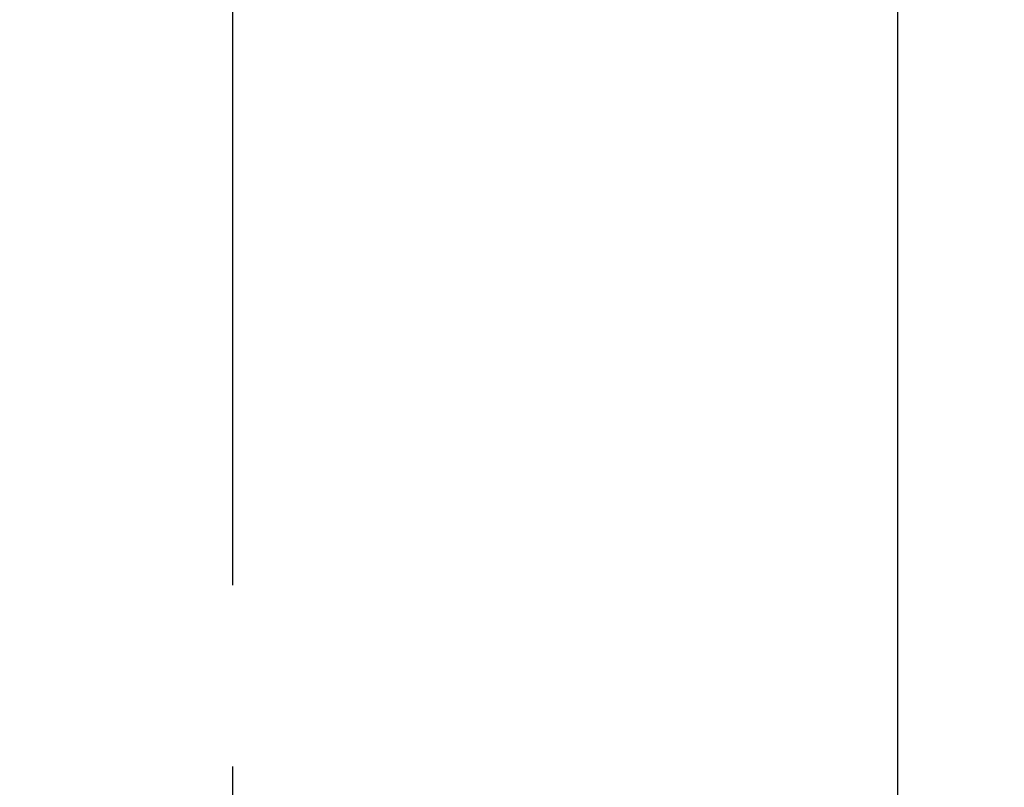
# Model space of a CAD drawing. Extents: x 27948 to 54421, y -33073 to -24203.
# Drawn here: x 45543 to 45577, y -26366 to -26339 of the extents above; entities that cross this region are included whole.
import ezdxf

# ---------------------------------------------------------------- set-up
doc = ezdxf.new("R2010")
doc.units = 0
doc.header["$LTSCALE"] = 50
doc.header["$MEASUREMENT"] = 0
doc.linetypes.add('CENTER2', pattern=[1.125, 0.75, -0.125, 0.125, -0.125])
doc.layers.get('0').update_dxf_attribs({"linetype": 'CONTINUOUS'})
doc.layers.add('150-機器', color=8, linetype='CONTINUOUS')
doc.layers.add('160-文字', color=254, linetype='CONTINUOUS')
doc.styles.add('KH001', font='txt')
doc.dimstyles.new('KH1xx030', dxfattribs={"dimscale": 30, "dimtxt": 2, "dimasz": 0.6, "dimexe": 0.3, "dimexo": 1.2, "dimgap": 0.5, "dimtad": 3, "dimdec": 1, "dimdsep": 46, "dimlunit": 6, "dimtxsty": 'KH001', "dimblk": 'DOT', "dimcen": 1, "dimdle": 1, "dimclrd": 256, "dimclre": 256, "dimclrt": 256, "dimadec": 0, "dimazin": 0, "dimtfac": 1, "dimtdec": 1, "dimtix": 1, "dimtmove": 2, "dimatfit": 3, "dimldrblk": 'CLOSEDBLANK', "dimfxl": 1, "dimtolj": 1, "dimtzin": 0, "dimlwd": -1, "dimlwe": -1, "dimarcsym": 0})

# ---------------------------------------------------------------- blocks, each defined once
blk = doc.blocks.new('F402_H')
at = {"layer": '150-機器', "color": 161, "linetype": 'CENTER2'}
blk.add_line((0, 136.026), (0, -355.416), dxfattribs=at)
at = {"layer": '150-機器', "color": 13, "linetype": 'Continuous'}
blk.add_line((22.939, -188.142), (22.939, -261.807), dxfattribs=at)
blk = doc.blocks.new('_ClosedBlank')
at = {"color": 0, "linetype": 'ByBlock', "lineweight": -2}
for p, q in [((-1, 0.1667), (0, 0)), ((-1, 0.1667), (-1, -0.1667)), ((0, 0), (-1, -0.1667))]:
    blk.add_line(p, q, dxfattribs=at)
blk = doc.blocks.new('_Dot')
at = {"color": 0, "linetype": 'ByBlock', "lineweight": -2}
blk.add_line((-0.5, 0), (-1, 0), dxfattribs=at)
at = {"color": 0, "linetype": 'ByBlock', "const_width": 0.5}
blk.add_lwpolyline([(-0.25, 0, 1), (0.25, 0, 1)], format="xyb", close=True, dxfattribs=at)

msp = doc.modelspace()

# ---------------------------------------------------------------- linework, layer by layer
at = {"layer": '150-機器', "color": 13}
for radius in [90.5, 80.5]:
    msp.add_circle((45549.906, -26325.058), radius, dxfattribs=at)

# ---------------------------------------------------------------- block references
at = {"layer": '150-機器'}
msp.add_blockref('F402_H', (45549.899, -26119.866), dxfattribs=at)

# ---------------------------------------------------------------- leaders
at = {"layer": '160-文字', "annotation_type": 0, "has_hookline": 1, "hookline_direction": 0}
for points, text_width in [([(45058.714, -26108.455), (45544.953, -27291.86), (45562.953, -27291.86)], 1630.051), ([(45429.906, -26112.677), (46328.67, -27062.245), (46346.67, -27062.245)], 1398.579)]:
    msp.add_leader(points, dimstyle='KH1xx030', override={"dimgap": 0.5, "dimtad": 1}, dxfattribs=dict(at, text_width=text_width))

doc.saveas('drawing.dxf')
